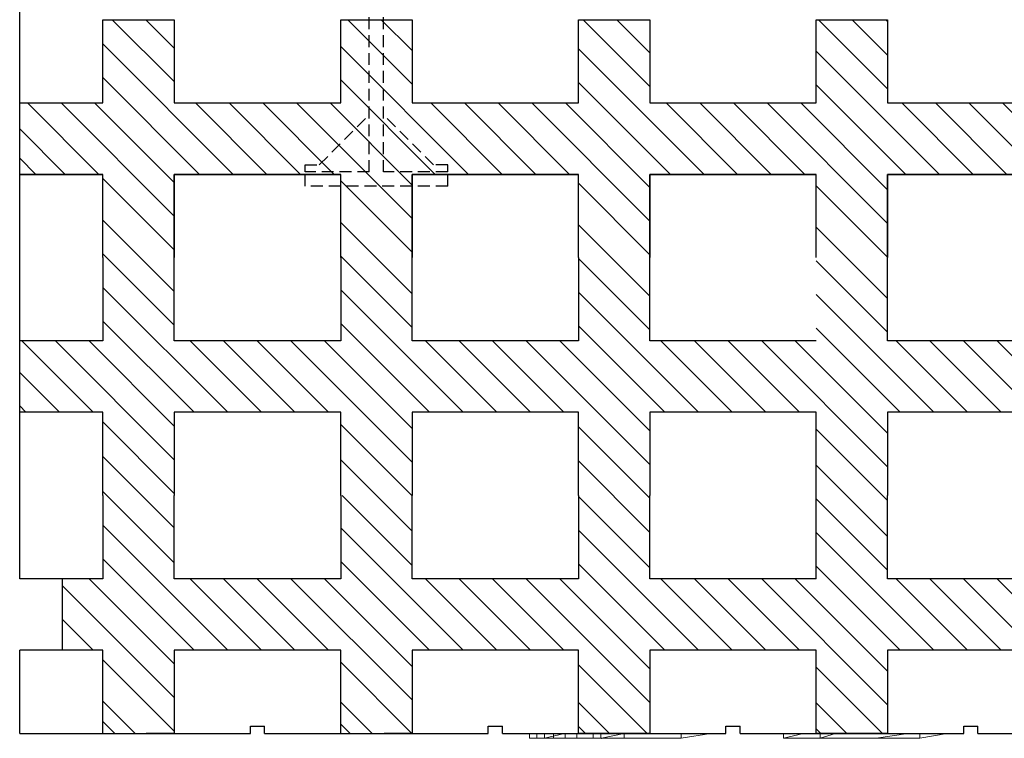
# Model space of a CAD drawing. Extents: x 14177 to 14504, y 2494 to 2693.
# Drawn here: x 14349 to 14369, y 2624 to 2639 of the extents above; entities that cross this region are included whole.
import ezdxf

# ---------------------------------------------------------------- set-up
doc = ezdxf.new("R2010")
doc.units = 0
doc.header["$MEASUREMENT"] = 0
doc.linetypes.add('HIDDEN', pattern=[0.375, 0.25, -0.125])
for name, color, linetype in [('1', 7, 'Continuous'), ('2', 7, 'Continuous'), ('20', 84, 'Continuous')]:
    doc.layers.add(name, color=color, linetype=linetype)

msp = doc.modelspace()

# ---------------------------------------------------------------- linework, layer by layer
at = {"layer": '1', "color": 7, "linetype": 'Continuous'}
for p, q in [((14348.666, 2637.356, 0), (14348.666, 2639.956, 0)), ((14350.416, 2637.356, 0), (14350.416, 2639.106, 0)), ((14350.416, 2639.106, 0), (14350.416, 2639.106, 0)), ((14350.416, 2639.106, 0), (14351.916, 2639.106, 0)), ((14350.416, 2637.356, 0), (14350.416, 2639.106, 0)), ((14350.416, 2639.106, 0), (14350.416, 2639.106, 0)), ((14350.416, 2639.106, 0), (14351.916, 2639.106, 0)), ((14350.613, 2639.106, 0), (14351.916, 2637.804, 0)), ((14351.32, 2639.106, 0), (14351.916, 2638.511, 0)), ((14351.916, 2639.106, 0), (14351.916, 2639.106, 0)), ((14351.916, 2639.106, 0), (14351.916, 2637.356, 0)), ((14351.916, 2639.106, 0), (14351.916, 2639.106, 0)), ((14351.916, 2639.106, 0), (14351.916, 2637.356, 0)), ((14355.416, 2637.356, 0), (14355.416, 2639.106, 0)), ((14355.416, 2639.106, 0), (14355.416, 2639.106, 0)), ((14355.416, 2639.106, 0), (14356.916, 2639.106, 0)), ((14355.416, 2637.356, 0), (14355.416, 2639.106, 0)), ((14355.416, 2639.106, 0), (14355.416, 2639.106, 0)), ((14355.416, 2639.106, 0), (14356.916, 2639.106, 0)), ((14355.563, 2639.106, 0), (14356.916, 2637.754, 0)), ((14356.27, 2639.106, 0), (14356.916, 2638.461, 0)), ((14356.916, 2639.106, 0), (14356.916, 2639.106, 0)), ((14356.916, 2639.106, 0), (14356.916, 2637.356, 0)), ((14356.916, 2639.106, 0), (14356.916, 2639.106, 0)), ((14356.916, 2639.106, 0), (14356.916, 2637.356, 0)), ((14360.416, 2637.356, 0), (14360.416, 2639.106, 0)), ((14360.416, 2639.106, 0), (14360.416, 2639.106, 0)), ((14360.416, 2639.106, 0), (14361.916, 2639.106, 0)), ((14360.416, 2637.356, 0), (14360.416, 2639.106, 0)), ((14360.416, 2639.106, 0), (14360.416, 2639.106, 0)), ((14360.416, 2639.106, 0), (14361.916, 2639.106, 0)), ((14360.513, 2639.106, 0), (14361.916, 2637.703, 0)), ((14361.22, 2639.106, 0), (14361.916, 2638.41, 0)), ((14361.916, 2639.106, 0), (14361.916, 2639.106, 0)), ((14361.916, 2639.106, 0), (14361.916, 2637.356, 0)), ((14361.916, 2639.106, 0), (14361.916, 2639.106, 0)), ((14361.916, 2639.106, 0), (14361.916, 2637.356, 0)), ((14365.416, 2637.356, 0), (14365.416, 2639.106, 0)), ((14365.416, 2639.106, 0), (14365.416, 2639.106, 0)), ((14365.416, 2639.106, 0), (14366.916, 2639.106, 0)), ((14365.416, 2637.356, 0), (14365.416, 2639.106, 0)), ((14365.416, 2639.106, 0), (14365.416, 2639.106, 0)), ((14365.416, 2639.106, 0), (14366.916, 2639.106, 0)), ((14365.463, 2639.106, 0), (14366.916, 2637.653, 0)), ((14366.17, 2639.106, 0), (14366.916, 2638.36, 0)), ((14366.877, 2639.106, 0), (14366.916, 2639.067, 0)), ((14366.916, 2639.106, 0), (14366.916, 2639.106, 0)), ((14366.916, 2639.106, 0), (14366.916, 2637.356, 0)), ((14366.916, 2639.106, 0), (14366.916, 2639.106, 0)), ((14366.916, 2639.106, 0), (14366.916, 2637.356, 0)), ((14350.416, 2638.597, 0), (14353.156, 2635.856, 0)), ((14355.416, 2638.546, 0), (14358.106, 2635.856, 0)), ((14360.416, 2638.496, 0), (14363.056, 2635.856, 0)), ((14365.416, 2638.446, 0), (14368.005, 2635.856, 0)), ((14350.416, 2637.89, 0), (14352.449, 2635.856, 0)), ((14355.416, 2637.839, 0), (14357.399, 2635.856, 0)), ((14360.416, 2637.789, 0), (14362.349, 2635.856, 0)), ((14365.416, 2637.739, 0), (14367.298, 2635.856, 0)), ((14348.666, 2637.356, 0), (14350.416, 2637.356, 0)), ((14348.666, 2637.356, 0), (14350.416, 2637.356, 0)), ((14348.666, 2627.356, 0), (14348.666, 2637.356, 0)), ((14348.828, 2637.356, 0), (14350.328, 2635.856, 0)), ((14349.535, 2637.356, 0), (14351.916, 2634.975, 0)), ((14350.242, 2637.356, 0), (14351.916, 2635.682, 0)), ((14351.916, 2637.356, 0), (14351.916, 2637.356, 0)), ((14351.916, 2637.356, 0), (14355.416, 2637.356, 0)), ((14351.916, 2637.356, 0), (14351.916, 2637.356, 0)), ((14351.916, 2637.356, 0), (14355.416, 2637.356, 0)), ((14352.363, 2637.356, 0), (14353.863, 2635.856, 0)), ((14353.07, 2637.356, 0), (14354.57, 2635.856, 0)), ((14353.778, 2637.356, 0), (14355.278, 2635.856, 0)), ((14354.485, 2637.356, 0), (14356.916, 2634.925, 0)), ((14355.192, 2637.356, 0), (14356.916, 2635.632, 0)), ((14355.416, 2637.356, 0), (14355.416, 2637.356, 0)), ((14355.416, 2637.356, 0), (14355.416, 2637.356, 0)), ((14356.916, 2637.356, 0), (14356.916, 2637.356, 0)), ((14356.916, 2637.356, 0), (14360.416, 2637.356, 0)), ((14356.916, 2637.356, 0), (14356.916, 2637.356, 0)), ((14356.916, 2637.356, 0), (14360.416, 2637.356, 0)), ((14357.313, 2637.356, 0), (14358.813, 2635.856, 0)), ((14358.02, 2637.356, 0), (14359.52, 2635.856, 0)), ((14358.727, 2637.356, 0), (14360.227, 2635.856, 0)), ((14359.434, 2637.356, 0), (14361.916, 2634.875, 0)), ((14360.142, 2637.356, 0), (14361.916, 2635.582, 0)), ((14360.416, 2637.356, 0), (14360.416, 2637.356, 0)), ((14360.416, 2637.356, 0), (14360.416, 2637.356, 0)), ((14361.916, 2637.356, 0), (14361.916, 2637.356, 0)), ((14361.916, 2637.356, 0), (14365.416, 2637.356, 0)), ((14361.916, 2637.356, 0), (14361.916, 2637.356, 0)), ((14361.916, 2637.356, 0), (14365.416, 2637.356, 0)), ((14362.263, 2637.356, 0), (14363.763, 2635.856, 0)), ((14362.97, 2637.356, 0), (14364.47, 2635.856, 0)), ((14363.677, 2637.356, 0), (14365.177, 2635.856, 0)), ((14364.384, 2637.356, 0), (14366.916, 2634.825, 0)), ((14365.091, 2637.356, 0), (14366.916, 2635.532, 0)), ((14365.416, 2637.356, 0), (14365.416, 2637.356, 0)), ((14365.416, 2637.356, 0), (14365.416, 2637.356, 0)), ((14366.916, 2637.356, 0), (14366.916, 2637.356, 0)), ((14366.916, 2637.356, 0), (14370.416, 2637.356, 0)), ((14366.916, 2637.356, 0), (14366.916, 2637.356, 0)), ((14366.916, 2637.356, 0), (14370.416, 2637.356, 0)), ((14367.213, 2637.356, 0), (14368.713, 2635.856, 0)), ((14367.92, 2637.356, 0), (14369.42, 2635.856, 0)), ((14368.627, 2637.356, 0), (14370.127, 2635.856, 0)), ((14369.334, 2637.356, 0), (14371.916, 2634.774, 0)), ((14348.666, 2636.814, 0), (14349.624, 2635.856, 0)), ((14348.666, 2636.193, 0), (14349.002, 2635.856, 0)), ((14350.416, 2635.856, 0), (14348.666, 2635.856, 0)), ((14348.666, 2635.856, 0), (14350.416, 2635.856, 0)), ((14350.416, 2634.106, 0), (14350.416, 2635.856, 0)), ((14350.416, 2634.106, 0), (14350.416, 2635.856, 0)), ((14350.416, 2635.768, 0), (14351.916, 2634.268, 0)), ((14351.916, 2635.856, 0), (14355.416, 2635.856, 0)), ((14351.916, 2634.106, 0), (14351.916, 2635.856, 0)), ((14355.416, 2635.856, 0), (14351.916, 2635.856, 0)), ((14351.916, 2635.856, 0), (14351.916, 2635.856, 0)), ((14351.916, 2635.856, 0), (14351.916, 2634.106, 0)), ((14355.416, 2634.106, 0), (14355.416, 2635.856, 0)), ((14355.416, 2634.106, 0), (14355.416, 2635.856, 0)), ((14355.416, 2635.856, 0), (14355.416, 2635.856, 0)), ((14355.416, 2635.718, 0), (14356.916, 2634.218, 0)), ((14356.916, 2635.856, 0), (14360.416, 2635.856, 0)), ((14356.916, 2634.106, 0), (14356.916, 2635.856, 0)), ((14360.416, 2635.856, 0), (14356.916, 2635.856, 0)), ((14356.916, 2635.856, 0), (14356.916, 2635.856, 0)), ((14356.916, 2635.856, 0), (14356.916, 2634.106, 0)), ((14360.416, 2634.106, 0), (14360.416, 2635.856, 0)), ((14360.416, 2634.106, 0), (14360.416, 2635.856, 0)), ((14360.416, 2635.856, 0), (14360.416, 2635.856, 0)), ((14360.416, 2635.668, 0), (14361.916, 2634.168, 0)), ((14361.916, 2635.856, 0), (14365.416, 2635.856, 0)), ((14361.916, 2634.106, 0), (14361.916, 2635.856, 0)), ((14365.416, 2635.856, 0), (14361.916, 2635.856, 0)), ((14361.916, 2635.856, 0), (14361.916, 2635.856, 0)), ((14361.916, 2635.856, 0), (14361.916, 2634.106, 0)), ((14365.416, 2634.106, 0), (14365.416, 2635.856, 0)), ((14365.416, 2634.106, 0), (14365.416, 2635.856, 0)), ((14365.416, 2635.856, 0), (14365.416, 2635.856, 0)), ((14366.916, 2635.856, 0), (14370.416, 2635.856, 0)), ((14366.916, 2634.106, 0), (14366.916, 2635.856, 0)), ((14370.416, 2635.856, 0), (14366.916, 2635.856, 0)), ((14366.916, 2635.856, 0), (14366.916, 2635.856, 0)), ((14366.916, 2635.856, 0), (14366.916, 2634.106, 0)), ((14365.416, 2635.617, 0), (14366.916, 2634.117, 0)), ((14351.916, 2633.395), (14350.416, 2634.895)), ((14356.916, 2633.344), (14355.416, 2634.844)), ((14361.916, 2633.294), (14360.416, 2634.794)), ((14366.916, 2633.244), (14365.416, 2634.744)), ((14351.916, 2632.688), (14350.416, 2634.188)), ((14356.916, 2632.637), (14355.416, 2634.137)), ((14361.916, 2632.587), (14360.416, 2634.087)), ((14366.916, 2632.537), (14365.416, 2634.037)), ((14353.04, 2630.856), (14350.416, 2633.48)), ((14357.989, 2630.856), (14355.416, 2633.43)), ((14362.939, 2630.856), (14360.416, 2633.38)), ((14367.889, 2630.856), (14365.416, 2633.33)), ((14352.333, 2630.856), (14350.416, 2632.773)), ((14357.282, 2630.856), (14355.416, 2632.723)), ((14362.232, 2630.856), (14360.416, 2632.673)), ((14367.182, 2630.856), (14365.416, 2632.623)), ((14350.211, 2630.856), (14348.711, 2632.356)), ((14351.916, 2629.859), (14349.418, 2632.356)), ((14351.916, 2630.566), (14350.125, 2632.356)), ((14353.747, 2630.856), (14352.247, 2632.356)), ((14354.454, 2630.856), (14352.954, 2632.356)), ((14355.161, 2630.856), (14353.661, 2632.356)), ((14356.916, 2629.809), (14354.368, 2632.356)), ((14356.916, 2630.516), (14355.075, 2632.356)), ((14358.696, 2630.856), (14357.196, 2632.356)), ((14359.404, 2630.856), (14357.904, 2632.356)), ((14360.111, 2630.856), (14358.611, 2632.356)), ((14361.916, 2629.759), (14359.318, 2632.356)), ((14361.916, 2630.466), (14360.025, 2632.356)), ((14363.646, 2630.856), (14362.146, 2632.356)), ((14364.353, 2630.856), (14362.853, 2632.356)), ((14365.06, 2630.856), (14363.56, 2632.356)), ((14366.916, 2629.708), (14364.268, 2632.356)), ((14366.916, 2630.415), (14364.975, 2632.356)), ((14368.596, 2630.856), (14367.096, 2632.356)), ((14369.303, 2630.856), (14367.803, 2632.356)), ((14370.01, 2630.856), (14368.51, 2632.356)), ((14371.916, 2629.658), (14369.217, 2632.356)), ((14349.504, 2630.856), (14348.666, 2631.695)), ((14348.797, 2630.856), (14348.666, 2630.988)), ((14351.916, 2629.152), (14350.416, 2630.652)), ((14356.911, 2629.106), (14355.416, 2630.602)), ((14361.916, 2629.051), (14360.416, 2630.551)), ((14366.916, 2629.001), (14365.416, 2630.501)), ((14351.916, 2628.425), (14350.416, 2629.925)), ((14356.911, 2628.363), (14355.416, 2629.858)), ((14361.916, 2628.332), (14360.416, 2629.832)), ((14366.916, 2628.244), (14365.416, 2629.744)), ((14351.916, 2627.688), (14350.416, 2629.188)), ((14356.916, 2627.637), (14355.447, 2629.106)), ((14361.916, 2627.587), (14360.416, 2629.087)), ((14366.916, 2627.537), (14365.416, 2629.037)), ((14353.04, 2625.856), (14350.416, 2628.48)), ((14357.989, 2625.856), (14355.416, 2628.43)), ((14362.939, 2625.856), (14360.416, 2628.38)), ((14367.889, 2625.856), (14365.416, 2628.33)), ((14352.333, 2625.856), (14350.416, 2627.773)), ((14357.282, 2625.856), (14355.416, 2627.723)), ((14362.232, 2625.856), (14360.416, 2627.673)), ((14367.182, 2625.856), (14365.416, 2627.623)), ((14351.916, 2624.859), (14349.563, 2627.211)), ((14351.916, 2625.566), (14350.125, 2627.356)), ((14353.747, 2625.856), (14352.247, 2627.356)), ((14354.454, 2625.856), (14352.954, 2627.356)), ((14355.161, 2625.856), (14353.661, 2627.356)), ((14356.916, 2624.809), (14354.368, 2627.356)), ((14356.916, 2625.516), (14355.075, 2627.356)), ((14358.696, 2625.856), (14357.196, 2627.356)), ((14359.404, 2625.856), (14357.904, 2627.356)), ((14360.111, 2625.856), (14358.611, 2627.356)), ((14361.916, 2624.759), (14359.318, 2627.356)), ((14361.916, 2625.466), (14360.025, 2627.356)), ((14363.646, 2625.856), (14362.146, 2627.356)), ((14364.353, 2625.856), (14362.853, 2627.356)), ((14365.06, 2625.856), (14363.56, 2627.356)), ((14366.916, 2624.708), (14364.268, 2627.356)), ((14366.916, 2625.415), (14364.975, 2627.356)), ((14368.596, 2625.856), (14367.096, 2627.356)), ((14369.303, 2625.856), (14367.803, 2627.356)), ((14370.01, 2625.856), (14368.51, 2627.356)), ((14371.916, 2624.658), (14369.217, 2627.356)), ((14350.211, 2625.856), (14349.563, 2626.504)), ((14348.666, 2624.106, 0), (14348.666, 2625.856)), ((14351.916, 2624.152), (14350.416, 2625.652)), ((14356.911, 2624.106), (14355.416, 2625.602)), ((14361.861, 2624.106), (14360.416, 2625.551)), ((14366.81, 2624.106), (14365.416, 2625.501)), ((14351.093, 2624.106), (14350.416, 2624.784)), ((14356.074, 2624.106), (14355.416, 2624.764)), ((14361.068, 2624.106), (14360.416, 2624.759)), ((14366.059, 2624.106), (14365.416, 2624.75)), ((14350.416, 2624.354, 0), (14350.663, 2624.106, 0)), ((14355.416, 2624.304, 0), (14355.613, 2624.106, 0)), ((14348.666, 2624.106, 0), (14353.516, 2624.106, 0)), ((14353.516, 2624.256, 0), (14353.816, 2624.256, 0)), ((14353.516, 2624.106, 0), (14353.516, 2624.256, 0)), ((14353.816, 2624.106, 0), (14353.816, 2624.256, 0)), ((14353.816, 2624.106, 0), (14358.516, 2624.106, 0)), ((14358.516, 2624.256, 0), (14358.816, 2624.256, 0)), ((14358.516, 2624.106, 0), (14358.516, 2624.256, 0)), ((14358.816, 2624.106, 0), (14358.816, 2624.256, 0)), ((14358.816, 2624.106, 0), (14363.516, 2624.106, 0)), ((14360.416, 2624.254, 0), (14360.563, 2624.106, 0)), ((14361.916, 2624.106, 0), (14360.416, 2624.106, 0)), ((14360.416, 2624.106, 0), (14360.416, 2624.106, 0)), ((14361.916, 2624.106, 0), (14361.916, 2624.106, 0)), ((14363.516, 2624.256, 0), (14363.816, 2624.256, 0)), ((14363.516, 2624.106, 0), (14363.516, 2624.256, 0)), ((14363.816, 2624.106, 0), (14363.816, 2624.256, 0)), ((14363.816, 2624.106, 0), (14368.516, 2624.106, 0)), ((14365.416, 2624.203, 0), (14365.513, 2624.106, 0)), ((14366.916, 2624.106, 0), (14365.416, 2624.106, 0)), ((14365.416, 2624.106, 0), (14365.416, 2624.106, 0)), ((14366.916, 2624.106, 0), (14366.916, 2624.106, 0)), ((14368.516, 2624.256, 0), (14368.816, 2624.256, 0)), ((14368.516, 2624.106, 0), (14368.516, 2624.256, 0)), ((14368.816, 2624.106, 0), (14368.816, 2624.256, 0)), ((14368.816, 2624.106, 0), (14373.516, 2624.106, 0))]:
    msp.add_line(p, q, dxfattribs=at)
at = {"layer": '1', "color": 7, "linetype": 'HIDDEN'}
for p, q in [((14356.016, 2635.906, 0), (14356.016, 2639.956, 0)), ((14356.316, 2635.906, 0), (14356.316, 2639.956, 0)), ((14354.966, 2636.056, 0), (14356.016, 2637.106, 0)), ((14357.366, 2636.056, 0), (14356.316, 2637.106, 0)), ((14354.666, 2635.906, 0), (14354.666, 2636.056, 0)), ((14354.666, 2636.056, 0), (14354.966, 2636.056, 0)), ((14354.666, 2635.606, 0), (14354.666, 2635.906, 0)), ((14356.016, 2635.906, 0), (14354.666, 2635.906, 0)), ((14357.666, 2635.906, 0), (14356.316, 2635.906, 0)), ((14357.666, 2636.056, 0), (14357.366, 2636.056, 0)), ((14357.666, 2635.906, 0), (14357.666, 2636.056, 0)), ((14357.666, 2635.606, 0), (14357.666, 2635.906, 0)), ((14357.666, 2635.606, 0), (14354.666, 2635.606, 0))]:
    msp.add_line(p, q, dxfattribs=at)
at = {"layer": '1', "lineweight": -3}
for p, q in [((14350.416, 2634.106, 1.5), (14350.416, 2632.356, 1.5)), ((14350.416, 2634.106), (14350.416, 2632.356)), ((14351.916, 2632.356, 1.5), (14351.916, 2634.106, 1.5)), ((14351.916, 2632.356), (14351.916, 2634.106)), ((14355.416, 2634.106, 1.5), (14355.416, 2632.356, 1.5)), ((14355.416, 2634.106), (14355.416, 2632.356)), ((14356.916, 2632.356, 1.5), (14356.916, 2634.106, 1.5)), ((14356.916, 2632.356), (14356.916, 2634.106)), ((14360.416, 2634.106, 1.5), (14360.416, 2632.356, 1.5)), ((14360.416, 2634.106), (14360.416, 2632.356)), ((14361.916, 2632.356, 1.5), (14361.916, 2634.106, 1.5)), ((14361.916, 2632.356), (14361.916, 2634.106)), ((14366.916, 2632.356, 1.5), (14366.916, 2634.106, 1.5)), ((14366.916, 2632.356), (14366.916, 2634.106)), ((14350.416, 2632.356, 1.5), (14348.666, 2632.356, 1.5)), ((14350.416, 2632.356, 1.5), (14350.416, 2632.356)), ((14351.916, 2632.356, 1.5), (14351.916, 2632.356)), ((14355.416, 2632.356, 1.5), (14351.916, 2632.356, 1.5)), ((14355.416, 2632.356), (14351.916, 2632.356)), ((14355.416, 2632.356, 1.5), (14355.416, 2632.356)), ((14356.916, 2632.356, 1.5), (14356.916, 2632.356)), ((14360.416, 2632.356, 1.5), (14356.916, 2632.356, 1.5)), ((14360.416, 2632.356), (14356.916, 2632.356)), ((14360.416, 2632.356, 1.5), (14360.416, 2632.356)), ((14361.916, 2632.356, 1.5), (14361.916, 2632.356)), ((14365.416, 2632.356, 1.5), (14361.916, 2632.356, 1.5)), ((14365.416, 2632.356), (14361.916, 2632.356)), ((14365.416, 2632.356, 1.5), (14365.416, 2632.356)), ((14366.916, 2632.356, 1.5), (14366.916, 2632.356)), ((14370.416, 2632.356, 1.5), (14366.916, 2632.356, 1.5)), ((14370.416, 2632.356), (14366.916, 2632.356)), ((14350.416, 2630.856, 1.5), (14348.666, 2630.856, 1.5)), ((14350.416, 2630.856, 1.5), (14350.416, 2630.856)), ((14350.416, 2629.106, 1.5), (14350.416, 2630.856, 1.5)), ((14350.416, 2629.106), (14350.416, 2630.856)), ((14351.916, 2630.856, 1.5), (14351.916, 2629.106, 1.5)), ((14355.416, 2630.856, 1.5), (14351.916, 2630.856, 1.5)), ((14351.916, 2630.856), (14351.916, 2629.106)), ((14355.416, 2630.856), (14351.916, 2630.856)), ((14355.416, 2630.856, 1.5), (14355.416, 2630.856)), ((14355.416, 2629.106, 1.5), (14355.416, 2630.856, 1.5)), ((14355.416, 2629.106), (14355.416, 2630.856)), ((14356.916, 2630.856, 1.5), (14356.916, 2630.856)), ((14356.916, 2630.856, 1.5), (14356.916, 2629.106, 1.5)), ((14360.416, 2630.856, 1.5), (14356.916, 2630.856, 1.5)), ((14356.916, 2630.856), (14356.916, 2629.106)), ((14360.416, 2630.856), (14356.916, 2630.856)), ((14360.416, 2630.856, 1.5), (14360.416, 2630.856)), ((14360.416, 2629.106, 1.5), (14360.416, 2630.856, 1.5)), ((14360.416, 2629.106), (14360.416, 2630.856)), ((14361.916, 2630.856, 1.5), (14361.916, 2630.856)), ((14361.916, 2630.856, 1.5), (14361.916, 2629.106, 1.5)), ((14365.416, 2630.856, 1.5), (14361.916, 2630.856, 1.5)), ((14361.916, 2630.856), (14361.916, 2629.106)), ((14365.416, 2630.856), (14361.916, 2630.856)), ((14365.416, 2629.106, 1.5), (14365.416, 2630.856, 1.5)), ((14365.416, 2627.356), (14365.416, 2630.856)), ((14366.916, 2630.856, 1.5), (14366.916, 2630.856)), ((14366.916, 2630.856, 1.5), (14366.916, 2629.106, 1.5)), ((14370.416, 2630.856, 1.5), (14366.916, 2630.856, 1.5)), ((14366.916, 2630.856), (14366.916, 2629.106)), ((14370.416, 2630.856), (14366.916, 2630.856)), ((14350.416, 2629.106), (14350.416, 2627.356)), ((14350.416, 2629.106, 1.5), (14350.416, 2627.356, 1.5)), ((14351.916, 2627.356), (14351.916, 2629.106)), ((14351.916, 2627.356, 1.5), (14351.916, 2629.106, 1.5)), ((14355.416, 2629.106), (14355.416, 2627.356)), ((14355.416, 2629.106, 1.5), (14355.416, 2627.356, 1.5)), ((14356.916, 2627.356), (14356.916, 2629.106)), ((14356.916, 2627.356, 1.5), (14356.916, 2629.106, 1.5)), ((14360.416, 2629.106), (14360.416, 2627.356)), ((14360.416, 2629.106, 1.5), (14360.416, 2627.356, 1.5)), ((14361.916, 2627.356), (14361.916, 2629.106)), ((14361.916, 2627.356, 1.5), (14361.916, 2629.106, 1.5)), ((14366.916, 2627.356), (14366.916, 2629.106)), ((14366.916, 2627.356, 1.5), (14366.916, 2629.106, 1.5)), ((14349.563, 2625.856), (14349.563, 2627.356)), ((14350.416, 2627.356, 1.5), (14350.416, 2627.356)), ((14355.416, 2627.356), (14351.916, 2627.356)), ((14355.416, 2627.356, 1.5), (14351.916, 2627.356, 1.5)), ((14351.916, 2627.356, 1.5), (14351.916, 2627.356)), ((14355.416, 2627.356, 1.5), (14355.416, 2627.356)), ((14360.416, 2627.356), (14356.916, 2627.356)), ((14360.416, 2627.356, 1.5), (14356.916, 2627.356, 1.5)), ((14356.916, 2627.356, 1.5), (14356.916, 2627.356)), ((14360.416, 2627.356, 1.5), (14360.416, 2627.356)), ((14365.416, 2627.356), (14361.916, 2627.356)), ((14365.416, 2627.356, 1.5), (14361.916, 2627.356, 1.5)), ((14361.916, 2627.356, 1.5), (14361.916, 2627.356)), ((14365.416, 2627.356, 1.5), (14365.416, 2627.356)), ((14370.416, 2627.356), (14366.916, 2627.356)), ((14370.416, 2627.356, 1.5), (14366.916, 2627.356, 1.5)), ((14366.916, 2627.356, 1.5), (14366.916, 2627.356)), ((14350.416, 2625.856), (14348.666, 2625.856)), ((14350.416, 2625.856, 1.5), (14348.666, 2625.856, 1.5)), ((14350.416, 2624.106), (14350.416, 2625.856)), ((14350.416, 2624.106, 1.5), (14350.416, 2625.856, 1.5)), ((14350.416, 2625.856, 1.5), (14350.416, 2625.856)), ((14351.916, 2625.856), (14351.916, 2624.106)), ((14351.916, 2625.856, 1.5), (14351.916, 2624.106, 1.5)), ((14355.416, 2625.856), (14351.916, 2625.856)), ((14355.416, 2625.856, 1.5), (14351.916, 2625.856, 1.5)), ((14355.416, 2624.106), (14355.416, 2625.856)), ((14355.416, 2624.106, 1.5), (14355.416, 2625.856, 1.5)), ((14355.416, 2625.856, 1.5), (14355.416, 2625.856)), ((14356.916, 2625.856), (14356.916, 2624.106)), ((14356.916, 2625.856, 1.5), (14356.916, 2624.106, 1.5)), ((14360.416, 2625.856), (14356.916, 2625.856)), ((14360.416, 2625.856, 1.5), (14356.916, 2625.856, 1.5)), ((14356.916, 2625.856, 1.5), (14356.916, 2625.856)), ((14360.416, 2624.106), (14360.416, 2625.856)), ((14360.416, 2624.106, 1.5), (14360.416, 2625.856, 1.5)), ((14360.416, 2625.856, 1.5), (14360.416, 2625.856)), ((14361.916, 2625.856), (14361.916, 2624.106)), ((14361.916, 2625.856, 1.5), (14361.916, 2624.106, 1.5)), ((14365.416, 2625.856), (14361.916, 2625.856)), ((14365.416, 2625.856, 1.5), (14361.916, 2625.856, 1.5)), ((14361.916, 2625.856, 1.5), (14361.916, 2625.856)), ((14365.416, 2624.106), (14365.416, 2625.856)), ((14365.416, 2624.106, 1.5), (14365.416, 2625.856, 1.5)), ((14366.916, 2625.856), (14366.916, 2624.106)), ((14366.916, 2625.856, 1.5), (14366.916, 2624.106, 1.5)), ((14370.416, 2625.856), (14366.916, 2625.856)), ((14370.416, 2625.856, 1.5), (14366.916, 2625.856, 1.5)), ((14366.916, 2625.856, 1.5), (14366.916, 2625.856))]:
    msp.add_line(p, q, dxfattribs=at)
at = {"layer": '1', "color": 7, "linetype": 'Continuous', "invisible_edges": 5}
for points in [[(14350.416, 2639.106, 0), (14350.416, 2639.106, 0), (14350.658, 2639.106, 0), (14350.416, 2638.956, 0)], [(14350.416, 2638.956, 0), (14350.658, 2639.106, 0), (14351.327, 2639.106, 0), (14350.416, 2638.541, 0)], [(14350.416, 2638.541, 0), (14351.327, 2639.106, 0), (14351.916, 2639.106, 0), (14350.416, 2638.176, 0)], [(14350.416, 2638.176, 0), (14351.916, 2639.106, 0), (14351.916, 2638.956, 0), (14350.416, 2638.026, 0)], [(14355.416, 2639.106, 0), (14355.416, 2639.106, 0), (14355.658, 2639.106, 0), (14355.416, 2638.956, 0)], [(14355.416, 2638.956, 0), (14355.658, 2639.106, 0), (14356.327, 2639.106, 0), (14355.416, 2638.541, 0)], [(14355.416, 2638.541, 0), (14356.327, 2639.106, 0), (14356.916, 2639.106, 0), (14355.416, 2638.176, 0)], [(14355.416, 2638.176, 0), (14356.916, 2639.106, 0), (14356.916, 2639.071, 0), (14355.416, 2638.141, 0)], [(14355.416, 2638.141, 0), (14356.916, 2639.071, 0), (14356.916, 2638.956, 0), (14355.416, 2638.026, 0)], [(14360.416, 2639.106, 0), (14360.416, 2639.106, 0), (14360.658, 2639.106, 0), (14360.416, 2638.956, 0)], [(14360.416, 2638.956, 0), (14360.658, 2639.106, 0), (14361.142, 2639.106, 0), (14360.416, 2638.656, 0)], [(14360.416, 2638.656, 0), (14361.142, 2639.106, 0), (14361.916, 2639.106, 0), (14360.416, 2638.176, 0)], [(14360.416, 2638.176, 0), (14361.916, 2639.106, 0), (14361.916, 2639.071, 0), (14360.416, 2638.141, 0)], [(14360.416, 2638.141, 0), (14361.916, 2639.071, 0), (14361.916, 2638.956, 0), (14360.416, 2638.026, 0)], [(14365.416, 2639.106, 0), (14365.416, 2639.106, 0), (14365.658, 2639.106, 0), (14365.416, 2638.956, 0)], [(14365.416, 2638.956, 0), (14365.658, 2639.106, 0), (14366.787, 2639.106, 0), (14365.416, 2638.256, 0)], [(14365.416, 2638.256, 0), (14366.787, 2639.106, 0), (14366.916, 2639.106, 0), (14365.416, 2638.176, 0)], [(14365.416, 2638.176, 0), (14366.916, 2639.106, 0), (14366.916, 2638.956, 0), (14365.416, 2638.026, 0)], [(14350.416, 2638.026, 0), (14351.916, 2638.956, 0), (14351.916, 2638.751, 0), (14350.416, 2637.821, 0)], [(14355.416, 2638.026, 0), (14356.916, 2638.956, 0), (14356.916, 2638.286, 0), (14355.416, 2637.356, 0)], [(14360.416, 2638.026, 0), (14361.916, 2638.956, 0), (14361.916, 2638.656, 0), (14360.416, 2637.726, 0)], [(14365.416, 2638.026, 0), (14366.916, 2638.956, 0), (14366.916, 2638.771, 0), (14365.416, 2637.841, 0)], [(14365.416, 2637.841, 0), (14366.916, 2638.771, 0), (14366.916, 2638.286, 0), (14365.416, 2637.356, 0)], [(14350.416, 2637.821, 0), (14351.916, 2638.751, 0), (14351.916, 2638.386, 0), (14350.416, 2637.456, 0)], [(14360.416, 2637.726, 0), (14361.916, 2638.656, 0), (14361.916, 2638.286, 0), (14360.416, 2637.356, 0)], [(14350.416, 2637.456, 0), (14351.916, 2638.386, 0), (14351.916, 2638.286, 0), (14350.416, 2637.356, 0)], [(14352.996, 2635.856, 0), (14356.916, 2638.286, 0), (14356.916, 2638.136, 0), (14353.238, 2635.856, 0)], [(14357.996, 2635.856, 0), (14361.916, 2638.286, 0), (14361.916, 2638.136, 0), (14358.238, 2635.856, 0)], [(14362.996, 2635.856, 0), (14366.916, 2638.286, 0), (14366.916, 2638.256, 0), (14363.045, 2635.856, 0)], [(14363.045, 2635.856, 0), (14366.916, 2638.256, 0), (14366.916, 2638.136, 0), (14363.238, 2635.856, 0)], [(14367.996, 2635.856, 0), (14371.916, 2638.286, 0), (14371.916, 2638.136, 0), (14368.238, 2635.856, 0)], [(14353.238, 2635.856, 0), (14356.916, 2638.136, 0), (14356.916, 2637.986, 0), (14353.481, 2635.856, 0)], [(14353.481, 2635.856, 0), (14356.916, 2637.986, 0), (14356.916, 2637.571, 0), (14354.15, 2635.856, 0)], [(14358.238, 2635.856, 0), (14361.916, 2638.136, 0), (14361.916, 2637.571, 0), (14359.15, 2635.856, 0)], [(14363.238, 2635.856, 0), (14366.916, 2638.136, 0), (14366.916, 2637.686, 0), (14363.964, 2635.856, 0)], [(14368.238, 2635.856, 0), (14371.916, 2638.136, 0), (14371.916, 2637.356, 0), (14369.496, 2635.856, 0)], [(14354.15, 2635.856, 0), (14356.916, 2637.571, 0), (14356.916, 2637.356, 0), (14354.496, 2635.856, 0)], [(14359.15, 2635.856, 0), (14361.916, 2637.571, 0), (14361.916, 2637.356, 0), (14359.496, 2635.856, 0)], [(14363.964, 2635.856, 0), (14366.916, 2637.686, 0), (14366.916, 2637.356, 0), (14364.496, 2635.856, 0)], [(14349.666, 2635.856, 0), (14352.085, 2637.356, 0), (14352.593, 2637.356, 0), (14350.174, 2635.856, 0)], [(14350.174, 2635.856, 0), (14352.593, 2637.356, 0), (14352.835, 2637.356, 0), (14350.416, 2635.856, 0)], [(14350.416, 2635.856, 0), (14352.835, 2637.356, 0), (14353.505, 2637.356, 0), (14350.416, 2635.441, 0)], [(14350.416, 2635.441, 0), (14353.505, 2637.356, 0), (14354.093, 2637.356, 0), (14350.416, 2635.076, 0)], [(14350.416, 2635.076, 0), (14354.093, 2637.356, 0), (14354.15, 2637.356, 0), (14350.416, 2635.041, 0)], [(14350.416, 2635.041, 0), (14354.15, 2637.356, 0), (14354.335, 2637.356, 0), (14350.416, 2634.926, 0)], [(14351.916, 2635.856, 0), (14354.335, 2637.356, 0), (14355.416, 2637.356, 0), (14352.996, 2635.856, 0)], [(14354.496, 2635.856, 0), (14356.916, 2637.356, 0), (14357.157, 2637.356, 0), (14354.738, 2635.856, 0)], [(14354.738, 2635.856, 0), (14357.157, 2637.356, 0), (14357.4, 2637.356, 0), (14354.981, 2635.856, 0)], [(14354.981, 2635.856, 0), (14357.4, 2637.356, 0), (14357.593, 2637.356, 0), (14355.174, 2635.856, 0)], [(14355.174, 2635.856, 0), (14357.593, 2637.356, 0), (14357.835, 2637.356, 0), (14355.416, 2635.856, 0)], [(14355.416, 2635.856, 0), (14357.835, 2637.356, 0), (14358.319, 2637.356, 0), (14355.416, 2635.556, 0)], [(14355.416, 2635.556, 0), (14358.319, 2637.356, 0), (14359.093, 2637.356, 0), (14355.416, 2635.076, 0)], [(14355.416, 2635.076, 0), (14359.093, 2637.356, 0), (14359.15, 2637.356, 0), (14355.416, 2635.041, 0)], [(14355.416, 2635.041, 0), (14359.15, 2637.356, 0), (14359.335, 2637.356, 0), (14355.416, 2634.926, 0)], [(14356.916, 2635.856, 0), (14359.335, 2637.356, 0), (14359.819, 2637.356, 0), (14357.4, 2635.856, 0)], [(14357.4, 2635.856, 0), (14359.819, 2637.356, 0), (14360.416, 2637.356, 0), (14357.996, 2635.856, 0)], [(14359.496, 2635.856, 0), (14361.916, 2637.356, 0), (14362.157, 2637.356, 0), (14359.738, 2635.856, 0)], [(14359.738, 2635.856, 0), (14362.157, 2637.356, 0), (14362.214, 2637.356, 0), (14359.795, 2635.856, 0)], [(14359.795, 2635.856, 0), (14362.214, 2637.356, 0), (14362.593, 2637.356, 0), (14360.174, 2635.856, 0)], [(14360.174, 2635.856, 0), (14362.593, 2637.356, 0), (14362.835, 2637.356, 0), (14360.416, 2635.856, 0)], [(14360.416, 2635.856, 0), (14362.835, 2637.356, 0), (14363.964, 2637.356, 0), (14360.416, 2635.156, 0)], [(14360.416, 2635.156, 0), (14363.964, 2637.356, 0), (14364.093, 2637.356, 0), (14360.416, 2635.076, 0)], [(14360.416, 2635.076, 0), (14364.093, 2637.356, 0), (14364.335, 2637.356, 0), (14360.416, 2634.926, 0)], [(14361.916, 2635.856, 0), (14364.335, 2637.356, 0), (14364.634, 2637.356, 0), (14362.214, 2635.856, 0)], [(14362.214, 2635.856, 0), (14364.634, 2637.356, 0), (14365.416, 2637.356, 0), (14362.996, 2635.856, 0)], [(14364.496, 2635.856, 0), (14366.916, 2637.356, 0), (14367.157, 2637.356, 0), (14364.738, 2635.856, 0)], [(14364.738, 2635.856, 0), (14367.157, 2637.356, 0), (14367.214, 2637.356, 0), (14364.795, 2635.856, 0)], [(14364.795, 2635.856, 0), (14367.214, 2637.356, 0), (14367.593, 2637.356, 0), (14365.174, 2635.856, 0)], [(14365.174, 2635.856, 0), (14367.593, 2637.356, 0), (14367.835, 2637.356, 0), (14365.416, 2635.856, 0)], [(14365.416, 2635.856, 0), (14367.835, 2637.356, 0), (14367.884, 2637.356, 0), (14365.416, 2635.826, 0)], [(14365.416, 2635.826, 0), (14367.884, 2637.356, 0), (14369.093, 2637.356, 0), (14365.416, 2635.076, 0)], [(14365.416, 2635.076, 0), (14369.093, 2637.356, 0), (14369.335, 2637.356, 0), (14365.416, 2634.926, 0)], [(14366.916, 2635.856, 0), (14369.335, 2637.356, 0), (14369.634, 2637.356, 0), (14367.214, 2635.856, 0)], [(14367.214, 2635.856, 0), (14369.634, 2637.356, 0), (14370.279, 2637.356, 0), (14367.86, 2635.856, 0)], [(14367.86, 2635.856, 0), (14370.279, 2637.356, 0), (14370.416, 2637.356, 0), (14367.996, 2635.856, 0)], [(14350.416, 2634.926, 0), (14351.916, 2635.856, 0), (14351.916, 2635.186, 0), (14350.416, 2634.256, 0)], [(14355.416, 2634.926, 0), (14356.916, 2635.856, 0), (14356.916, 2635.556, 0), (14355.416, 2634.626, 0)], [(14360.416, 2634.926, 0), (14361.916, 2635.856, 0), (14361.916, 2635.671, 0), (14360.416, 2634.741, 0)], [(14360.416, 2634.741, 0), (14361.916, 2635.671, 0), (14361.916, 2635.186, 0), (14360.416, 2634.256, 0)], [(14365.416, 2634.926, 0), (14366.916, 2635.856, 0), (14366.916, 2635.671, 0), (14365.416, 2634.741, 0)], [(14365.416, 2634.741, 0), (14366.916, 2635.671, 0), (14366.916, 2635.271, 0), (14365.416, 2634.341, 0)], [(14355.416, 2634.626, 0), (14356.916, 2635.556, 0), (14356.916, 2635.186, 0), (14355.416, 2634.256, 0)], [(14365.416, 2634.341, 0), (14366.916, 2635.271, 0), (14366.916, 2635.186, 0), (14365.416, 2634.256, 0)], [(14350.416, 2634.256, 0), (14351.916, 2635.186, 0), (14351.916, 2635.036, 0), (14350.416, 2634.106, 0)], [(14355.416, 2634.256, 0), (14356.916, 2635.186, 0), (14356.916, 2635.036, 0), (14355.416, 2634.106, 0)], [(14360.416, 2634.256, 0), (14361.916, 2635.186, 0), (14361.916, 2635.156, 0), (14360.416, 2634.226, 0)], [(14360.416, 2634.226, 0), (14361.916, 2635.156, 0), (14361.916, 2635.036, 0), (14360.416, 2634.106, 0)], [(14365.416, 2634.256, 0), (14366.916, 2635.186, 0), (14366.916, 2635.036, 0), (14365.416, 2634.106, 0)], [(14361.142, 2624.106, 0), (14361.916, 2624.586, 0), (14361.916, 2624.256, 0), (14361.674, 2624.106, 0)], [(14351.327, 2624.106, 0), (14351.916, 2624.471, 0), (14351.916, 2624.256, 0), (14351.674, 2624.106, 0)], [(14356.327, 2624.106, 0), (14356.916, 2624.471, 0), (14356.916, 2624.256, 0), (14356.674, 2624.106, 0)], [(14351.674, 2624.106, 0), (14351.916, 2624.256, 0), (14351.916, 2624.106, 0)], [(14356.674, 2624.106, 0), (14356.916, 2624.256, 0), (14356.916, 2624.106, 0)], [(14361.674, 2624.106, 0), (14361.916, 2624.256, 0), (14361.916, 2624.106, 0)], [(14366.674, 2624.106, 0), (14366.916, 2624.256, 0), (14366.916, 2624.186, 0), (14366.787, 2624.106, 0)], [(14366.787, 2624.106, 0), (14366.916, 2624.186, 0), (14366.916, 2624.106, 0)]]:
    msp.add_3dface(points, dxfattribs=at)
at = {"layer": '2'}
for p, q in [((14348.711, 2627.356), (14348.666, 2627.356, 0)), ((14350.416, 2627.356), (14348.711, 2627.356))]:
    msp.add_line(p, q, dxfattribs=at)
at = {"layer": '20', "lineweight": 0, "extrusion": (-1.37084e-31, -1.22461e-16, -1)}
for p, q in [((14359.384, 2624.004, -34.93), (14359.384, 2624.104, -34.93)), ((14359.384, 2624.004, -35.23), (14359.384, 2624.104, -35.23)), ((14359.384, 2624.004, -36.13), (14359.384, 2624.104, -36.13)), ((14359.384, 2624.004, -36.43), (14359.384, 2624.104, -36.43)), ((14359.541, 2624.004, -34.93), (14359.541, 2624.104, -34.93)), ((14359.541, 2624.004, -36.43), (14359.541, 2624.104, -36.43)), ((14359.701, 2624.004, -28.3), (14359.701, 2624.104, -28.3)), ((14360.125, 2624.104, -27.846), (14359.701, 2624.004, -28.3)), ((14359.701, 2624.004, -30.846), (14359.701, 2624.104, -30.846)), ((14359.701, 2624.004, -28.3), (14359.701, 2624.104, -28.3)), ((14359.701, 2624.004, -30.846), (14359.701, 2624.104, -30.846)), ((14359.701, 2624.004, -28.3), (14360.125, 2624.104, -27.846)), ((14359.724, 2624.104, -30.176), (14360.149, 2624.104, -29.756)), ((14359.724, 2624.104, -30.836), (14362.596, 2624.104, -30.836)), ((14359.724, 2624.104, -30.176), (14359.724, 2624.104, -30.836)), ((14359.888, 2624.104, -35.68), (14359.888, 2624.004, -35.68)), ((14360.134, 2624.104, -35.46), (14360.134, 2624.004, -35.46)), ((14360.134, 2624.104, -35.9), (14360.134, 2624.004, -35.9)), ((14360.498, 2624.104, -29.756), (14360.149, 2624.104, -29.756)), ((14360.38, 2624.104, -35.68), (14360.38, 2624.004, -35.68)), ((14360.498, 2624.104, -28.289), (14360.823, 2624.104, -27.835)), ((14360.498, 2624.104, -28.289), (14360.498, 2624.104, -29.756)), ((14360.728, 2624.004, -36.43), (14360.728, 2624.104, -36.43)), ((14360.728, 2624.004, -34.93), (14360.728, 2624.104, -34.93)), ((14362.346, 2624.104, -27.835), (14360.823, 2624.104, -27.835)), ((14360.884, 2624.004, -36.13), (14360.884, 2624.104, -36.13)), ((14360.884, 2624.004, -36.43), (14360.884, 2624.104, -36.43)), ((14360.884, 2624.004, -35.23), (14360.884, 2624.104, -35.23)), ((14360.884, 2624.004, -34.93), (14360.884, 2624.104, -34.93)), ((14361.374, 2624.104, -29.002), (14360.899, 2624.004, -29.002)), ((14361.374, 2624.104, -30.239), (14360.899, 2624.004, -30.239)), ((14361.374, 2624.104, -30.239), (14360.899, 2624.004, -30.239)), ((14361.374, 2624.104, -29.002), (14360.899, 2624.004, -29.002)), ((14361.374, 2624.104, -29.002), (14361.374, 2624.004, -29.002)), ((14361.374, 2624.104, -30.239), (14361.374, 2624.004, -30.239)), ((14361.374, 2624.104, -30.239), (14361.374, 2624.004, -30.239)), ((14361.374, 2624.104, -29.002), (14361.374, 2624.004, -29.002)), ((14362.346, 2624.104, -29.756), (14362.346, 2624.104, -27.835)), ((14363.17, 2624.104, -29.756), (14362.346, 2624.104, -29.756)), ((14362.572, 2624.004, -30.846), (14362.572, 2624.104, -30.846)), ((14362.572, 2624.004, -30.846), (14363.197, 2624.104, -30.425)), ((14362.572, 2624.004, -30.846), (14362.572, 2624.104, -30.846)), ((14362.572, 2624.004, -28.3), (14363.197, 2624.104, -27.846)), ((14362.572, 2624.004, -30.846), (14363.197, 2624.104, -30.425)), ((14362.572, 2624.004, -28.3), (14363.197, 2624.104, -27.846)), ((14362.596, 2624.104, -30.836), (14363.17, 2624.104, -30.479)), ((14363.17, 2624.104, -30.479), (14363.17, 2624.104, -29.756)), ((14364.654, 2624.104, -29.852), (14366.326, 2624.104, -29.852)), ((14364.654, 2624.104, -28.793), (14364.654, 2624.104, -29.852)), ((14364.654, 2624.104, -28.793), (14365.353, 2624.104, -28.289)), ((14364.724, 2624.004, -30.176), (14364.724, 2624.104, -30.176)), ((14364.724, 2624.004, -30.176), (14365.149, 2624.104, -29.756)), ((14364.724, 2624.004, -30.836), (14364.724, 2624.104, -30.836)), ((14364.724, 2624.004, -30.176), (14364.724, 2624.104, -30.176)), ((14364.724, 2624.004, -30.836), (14364.724, 2624.104, -30.836)), ((14365.149, 2624.104, -29.756), (14364.724, 2624.004, -30.176)), ((14365.344, 2624.104, -29.852), (14364.924, 2624.104, -30.155)), ((14366.326, 2624.104, -30.155), (14364.924, 2624.104, -30.155)), ((14364.924, 2624.104, -30.836), (14366.865, 2624.104, -30.836)), ((14364.924, 2624.104, -30.155), (14364.924, 2624.104, -30.836)), ((14365.344, 2624.104, -29.852), (14366.326, 2624.104, -29.852)), ((14365.983, 2624.104, -27.835), (14365.354, 2624.104, -28.289)), ((14365.498, 2624.004, -28.289), (14365.498, 2624.104, -28.289)), ((14365.498, 2624.004, -28.289), (14365.823, 2624.104, -27.835)), ((14365.498, 2624.004, -28.289), (14365.498, 2624.104, -28.289)), ((14365.498, 2624.004, -30.176), (14365.498, 2624.104, -29.756)), ((14365.498, 2624.104, -29.756), (14365.498, 2624.004, -30.176)), ((14365.498, 2624.004, -28.289), (14365.823, 2624.104, -27.835)), ((14365.867, 2624.104, -28.97), (14367.512, 2624.104, -28.97)), ((14365.867, 2624.104, -28.97), (14367.674, 2624.104, -28.995)), ((14365.867, 2624.104, -28.97), (14367.512, 2624.104, -28.97)), ((14365.867, 2624.104, -28.97), (14367.674, 2624.104, -28.995)), ((14368.16, 2624.104, -27.835), (14365.983, 2624.104, -27.835)), ((14366.672, 2624.004, -28.289), (14367.346, 2624.104, -27.835)), ((14367.346, 2624.104, -29.756), (14366.672, 2624.004, -30.176)), ((14367.346, 2624.104, -27.835), (14366.672, 2624.004, -28.289)), ((14366.672, 2624.004, -30.176), (14367.346, 2624.104, -29.756)), ((14366.865, 2624.104, -30.836), (14367.536, 2624.104, -30.353)), ((14366.884, 2624.104, -23.43), (14367.388, 2624.104, -22.98)), ((14366.884, 2624.104, -22.23), (14367.041, 2624.104, -22.23)), ((14366.884, 2624.104, -22.23), (14366.884, 2624.104, -22.53)), ((14367.388, 2624.104, -22.98), (14366.884, 2624.104, -22.53)), ((14367.041, 2624.104, -23.73), (14366.884, 2624.104, -23.73)), ((14366.884, 2624.104, -23.43), (14366.884, 2624.104, -23.73)), ((14367.041, 2624.104, -23.73), (14367.634, 2624.104, -23.2)), ((14367.634, 2624.104, -22.76), (14367.041, 2624.104, -22.23)), ((14367.512, 2624.104, -28.97), (14367.674, 2624.104, -28.995)), ((14367.512, 2624.104, -28.97), (14367.674, 2624.104, -28.995)), ((14367.536, 2624.104, -30.353), (14368.16, 2624.104, -29.903)), ((14367.596, 2624.004, -30.836), (14367.596, 2624.104, -30.836)), ((14367.596, 2624.004, -30.836), (14368.17, 2624.104, -30.479)), ((14367.596, 2624.004, -30.836), (14367.596, 2624.104, -30.836)), ((14367.596, 2624.004, -30.176), (14368.17, 2624.104, -29.756)), ((14367.596, 2624.004, -30.836), (14368.17, 2624.104, -30.479)), ((14367.596, 2624.004, -30.176), (14368.17, 2624.104, -29.756)), ((14367.634, 2624.104, -22.76), (14368.228, 2624.104, -22.23)), ((14368.228, 2624.104, -23.73), (14367.634, 2624.104, -23.2)), ((14368.16, 2624.104, -28.995), (14367.674, 2624.104, -28.995)), ((14368.16, 2624.104, -28.475), (14367.674, 2624.104, -28.995)), ((14367.88, 2624.104, -22.98), (14368.384, 2624.104, -22.53)), ((14368.384, 2624.104, -23.43), (14367.88, 2624.104, -22.98)), ((14368.16, 2624.104, -28.475), (14368.16, 2624.104, -27.835)), ((14368.16, 2624.104, -29.903), (14368.16, 2624.104, -28.995)), ((14368.384, 2624.104, -23.73), (14368.228, 2624.104, -23.73)), ((14368.228, 2624.104, -22.23), (14368.384, 2624.104, -22.23)), ((14368.384, 2624.104, -23.43), (14368.384, 2624.104, -23.73)), ((14368.384, 2624.104, -22.23), (14368.384, 2624.104, -22.53)), ((14359.888, 2624.004, -35.68), (14359.384, 2624.004, -35.23)), ((14359.384, 2624.004, -34.93), (14359.384, 2624.004, -35.23)), ((14359.384, 2624.004, -34.93), (14359.541, 2624.004, -34.93)), ((14359.541, 2624.004, -36.43), (14359.384, 2624.004, -36.43)), ((14359.384, 2624.004, -36.13), (14359.384, 2624.004, -36.43)), ((14359.384, 2624.004, -36.13), (14360.02, 2624.004, -35.562)), ((14360.38, 2624.004, -35.68), (14359.541, 2624.004, -34.93)), ((14359.541, 2624.004, -36.43), (14360.38, 2624.004, -35.68)), ((14359.701, 2624.004, -30.846), (14362.572, 2624.004, -30.846)), ((14359.701, 2624.004, -28.3), (14359.701, 2624.004, -30.846)), ((14362.572, 2624.004, -28.3), (14359.701, 2624.004, -28.3)), ((14359.701, 2624.004, -28.3), (14359.701, 2624.004, -30.846)), ((14362.572, 2624.004, -28.3), (14359.701, 2624.004, -28.3)), ((14359.701, 2624.004, -30.846), (14362.572, 2624.004, -30.846)), ((14359.888, 2624.004, -35.68), (14360.02, 2624.004, -35.562)), ((14360.02, 2624.004, -35.562), (14360.38, 2624.004, -35.68)), ((14360.728, 2624.004, -36.43), (14360.134, 2624.004, -35.9)), ((14360.134, 2624.004, -35.9), (14360.38, 2624.004, -35.68)), ((14360.134, 2624.004, -35.46), (14360.728, 2624.004, -34.93)), ((14360.134, 2624.004, -35.46), (14360.38, 2624.004, -35.68)), ((14360.884, 2624.004, -36.13), (14360.38, 2624.004, -35.68)), ((14360.38, 2624.004, -35.68), (14360.884, 2624.004, -35.23)), ((14360.884, 2624.004, -36.43), (14360.728, 2624.004, -36.43)), ((14360.728, 2624.004, -34.93), (14360.884, 2624.004, -34.93)), ((14360.884, 2624.004, -36.13), (14360.884, 2624.004, -36.43)), ((14360.884, 2624.004, -34.93), (14360.884, 2624.004, -35.23)), ((14361.374, 2624.004, -29.002), (14360.899, 2624.004, -29.002)), ((14361.374, 2624.004, -30.239), (14360.899, 2624.004, -30.239)), ((14360.899, 2624.004, -30.239), (14360.899, 2624.004, -29.002)), ((14360.899, 2624.004, -29.002), (14360.899, 2624.004, -30.239)), ((14361.374, 2624.004, -29.002), (14360.899, 2624.004, -29.002)), ((14360.899, 2624.004, -30.239), (14361.374, 2624.004, -30.239)), ((14361.374, 2624.004, -30.239), (14361.374, 2624.004, -29.002)), ((14361.374, 2624.004, -30.239), (14361.374, 2624.004, -29.002)), ((14362.572, 2624.004, -30.846), (14362.572, 2624.004, -28.3)), ((14362.572, 2624.004, -30.846), (14362.572, 2624.004, -28.3)), ((14364.724, 2624.004, -30.836), (14367.596, 2624.004, -30.836)), ((14364.724, 2624.004, -30.176), (14364.724, 2624.004, -30.836)), ((14365.498, 2624.004, -30.176), (14364.724, 2624.004, -30.176)), ((14365.498, 2624.004, -30.836), (14364.724, 2624.004, -30.836)), ((14364.724, 2624.004, -30.836), (14364.724, 2624.004, -30.176)), ((14365.498, 2624.004, -30.176), (14364.724, 2624.004, -30.176)), ((14365.498, 2624.004, -28.289), (14365.498, 2624.004, -30.176)), ((14366.672, 2624.004, -28.289), (14365.498, 2624.004, -28.289)), ((14365.498, 2624.004, -30.836), (14365.498, 2624.004, -30.176)), ((14365.498, 2624.004, -30.836), (14366.672, 2624.004, -30.836)), ((14365.498, 2624.004, -30.176), (14366.672, 2624.004, -30.176)), ((14365.498, 2624.004, -30.836), (14365.498, 2624.004, -30.176)), ((14366.672, 2624.004, -28.289), (14365.498, 2624.004, -28.289)), ((14365.498, 2624.004, -28.289), (14365.498, 2624.004, -30.176)), ((14366.672, 2624.004, -30.176), (14365.498, 2624.004, -30.176)), ((14366.672, 2624.004, -30.176), (14366.672, 2624.004, -28.289)), ((14367.596, 2624.004, -30.176), (14366.672, 2624.004, -30.176)), ((14366.672, 2624.004, -30.836), (14366.672, 2624.004, -30.176)), ((14366.672, 2624.004, -28.289), (14366.672, 2624.004, -30.176)), ((14367.596, 2624.004, -30.836), (14366.672, 2624.004, -30.836)), ((14366.672, 2624.004, -30.836), (14366.672, 2624.004, -30.176)), ((14367.596, 2624.004, -30.176), (14366.672, 2624.004, -30.176)), ((14367.596, 2624.004, -30.836), (14367.596, 2624.004, -30.176)), ((14367.596, 2624.004, -30.836), (14367.596, 2624.004, -30.176))]:
    msp.add_line(p, q, dxfattribs=at)
for p in [(14360.149, 2624.104, -29.756), (14360.823, 2624.104, -27.835), (14363.17, 2624.104, -30.479), (14365.344, 2624.104, -29.852), (14365.867, 2624.104, -28.97), (14365.983, 2624.104, -27.835), (14367.674, 2624.104, -28.995), (14368.16, 2624.104, -29.903), (14368.16, 2624.104, -28.995), (14368.16, 2624.104, -28.475), (14360.899, 2624.004, -29.002), (14360.899, 2624.004, -30.239)]:
    msp.add_point(p, dxfattribs=at)

doc.saveas('drawing.dxf')
